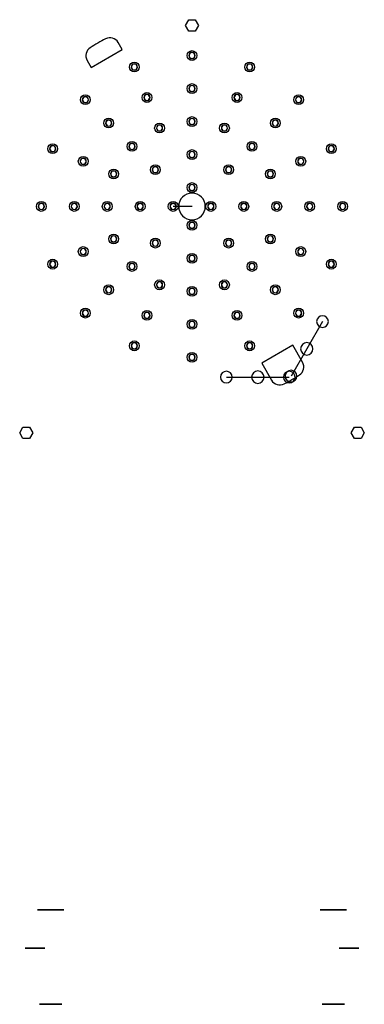
# Model space of a CAD drawing. Units: inches. Extents: x -91 to 91, y -231 to 291.
import ezdxf

# ---------------------------------------------------------------- set-up
doc = ezdxf.new("R2010")
doc.units = ezdxf.units.IN
doc.header["$MEASUREMENT"] = 0
doc.layers.get('0').update_dxf_attribs({"true_color": 0xc2ced6})

msp = doc.modelspace()

# ---------------------------------------------------------------- linework, layer by layer
for p, q in [((0, 192, 1.5), (-10, 192, 1.5)), ((69.26, 130.97, 2.5), (52.56, 102.04, 2.5)), ((18.23, 101.51, 2.5), (51.63, 101.51, 2.5))]:
    msp.add_line(p, q)
at = {"elevation": 22}
for points in [[(-1.73, 285), (-3.46, 288), (-1.73, 291), (1.73, 291), (3.46, 288), (1.73, 285)], [(-89.73, 69), (-91.46, 72), (-89.73, 75), (-86.27, 75), (-84.54, 72), (-86.27, 69)], [(89.73, 75), (91.46, 72), (89.73, 69), (86.27, 69), (84.54, 72), (86.27, 75)]]:
    msp.add_lwpolyline(points, close=True, dxfattribs=at)
at = {"extrusion": (0, 0, -1), "elevation": -2.5}
msp.add_lwpolyline([(55.67, 269.43), (53.48, 265.63), (37.02, 275.13), (39.22, 278.93, -0.400404), (45.84, 280.87, -0.023697), (54.05, 276.14, -0.400404)], format="xyb", close=True, dxfattribs=at)
at = {"elevation": 2.5}
msp.add_lwpolyline([(42.22, 99.87, 0.401213), (48.86, 97.93, 0.022288), (57.04, 102.65, 0.401213), (58.68, 109.37), (53.48, 118.37), (37.02, 108.87), (42.22, 99.87)], format="xyb", dxfattribs=at)
at = {"extrusion": (0, 1, 0)}
for points, elevation in [([(72.5, 7.65), (77.5, 7.65, 1), (77.5, 16.65), (72.5, 16.65, 1)], -181), ([(70.5, 14.65), (70.5, 9.65, 1), (79.5, 9.65), (79.5, 14.65, 1)], -181), ([(-72.5, 16.65), (-77.5, 16.65, 1), (-77.5, 7.65), (-72.5, 7.65, 1)], -181), ([(-70.5, 9.65), (-70.5, 14.65, 1), (-79.5, 14.65), (-79.5, 9.65, 1)], -181), ([(-88.4, 20.6), (-78.2, 20.6, 0.414214), (-78.1, 20.7), (-78.1, 22.9, 0.414214), (-78.2, 23), (-88.4, 23, 0.414214), (-88.5, 22.9), (-88.5, 20.7, 0.414214)], -201.3)]:
    msp.add_lwpolyline(points, format="xyb", close=True, dxfattribs=dict(at, elevation=elevation))
at = {"extrusion": (0, -1, 0), "elevation": 201.3}
msp.add_lwpolyline([(-88.5, 22.9), (-88.5, 20.7, 0.414214), (-88.4, 20.6), (-78.2, 20.6, 0.414214), (-78.1, 20.7), (-78.1, 22.9, 0.414214), (-78.2, 23), (-88.4, 23, 0.414214)], format="xyb", close=True, dxfattribs=at)
for centre in [(0, 272, 1.7), (-30.61, 265.91, 1.7), (30.61, 265.91, 1.7), (0, 254.5, 1.7), (-56.57, 248.57, 1.7), (-23.92, 249.74, 1.7), (23.92, 249.74, 1.7), (56.57, 248.57, 1.7), (-44.19, 236.19, 1.7), (-17.22, 233.57, 1.7), (0, 237, 1.7), (17.22, 233.57, 1.7), (44.19, 236.19, 1.7), (-73.91, 222.61, 1.7), (-31.82, 223.82, 1.7), (31.82, 223.82, 1.7), (73.91, 222.61, 1.7), (0, 219.5, 1.7), (-57.74, 215.92, 1.7), (-19.45, 211.45, 1.7), (19.45, 211.45, 1.7), (57.74, 215.92, 1.7), (-41.57, 209.22, 1.7), (41.57, 209.22, 1.7), (0, 202, 1.7), (-80, 192, 1.7), (-62.5, 192, 1.7), (-45, 192, 1.7), (-27.5, 192, 1.7), (-10, 192, 1.7), (10, 192, 1.7), (27.5, 192, 1.7), (45, 192, 1.7), (62.5, 192, 1.7), (80, 192, 1.7), (0, 182, 1.7), (-41.57, 174.78, 1.7), (-19.45, 172.55, 1.7), (19.45, 172.55, 1.7), (41.57, 174.78, 1.7), (-57.74, 168.08, 1.7), (0, 164.5, 1.7), (57.74, 168.08, 1.7), (-73.91, 161.39, 1.7), (-31.82, 160.18, 1.7), (31.82, 160.18, 1.7), (73.91, 161.39, 1.7), (-17.22, 150.43, 1.7), (17.22, 150.43, 1.7), (-44.19, 147.81, 1.7), (0, 147, 1.7), (44.19, 147.81, 1.7), (-56.57, 135.43, 1.7), (-23.92, 134.26, 1.7), (23.92, 134.26, 1.7), (56.57, 135.43, 1.7), (0, 129.5, 1.7), (-30.61, 118.09, 1.7), (30.61, 118.09, 1.7), (0, 112, 1.7)]:
    msp.add_circle(centre, 2.6)
at = {"extrusion": (-9.84823e-19, -7.52343e-19, -1)}
for centre, radius in [((0, 272, -2.5), 1.65), ((0, 272, -2.5), 1.55), ((0, 254.5, -2.5), 1.65), ((0, 254.5, -2.5), 1.55), ((0, 237, -2.5), 1.65), ((0, 237, -2.5), 1.55), ((0, 219.5, -2.5), 1.65), ((0, 219.5, -2.5), 1.55), ((0, 202, -2.5), 1.65), ((0, 202, -2.5), 1.55)]:
    msp.add_circle(centre, radius, dxfattribs=at)
at = {"extrusion": (-1.00664e-18, -7.56683e-19, -1)}
for centre, radius in [((30.61, 265.91, -2.5), 1.65), ((30.61, 265.91, -2.5), 1.55), ((23.92, 249.74, -2.5), 1.65), ((23.92, 249.74, -2.5), 1.55), ((17.22, 233.57, -2.5), 1.65), ((17.22, 233.57, -2.5), 1.55)]:
    msp.add_circle(centre, radius, dxfattribs=at)
at = {"extrusion": (-9.63004e-19, -7.56683e-19, -1)}
for centre, radius in [((-30.61, 265.91, -2.5), 1.65), ((-30.61, 265.91, -2.5), 1.55), ((-23.92, 249.74, -2.5), 1.65), ((-23.92, 249.74, -2.5), 1.55), ((-17.22, 233.57, -2.5), 1.65), ((-17.22, 233.57, -2.5), 1.55)]:
    msp.add_circle(centre, radius, dxfattribs=at)
at = {"extrusion": (-1.02514e-18, -7.69043e-19, -1)}
for centre, radius in [((56.57, 248.57, -2.5), 1.65), ((56.57, 248.57, -2.5), 1.55), ((44.19, 236.19, -2.5), 1.65), ((44.19, 236.19, -2.5), 1.55), ((31.82, 223.82, -2.5), 1.65), ((31.82, 223.82, -2.5), 1.55), ((19.45, 211.45, -2.5), 1.65), ((19.45, 211.45, -2.5), 1.55)]:
    msp.add_circle(centre, radius, dxfattribs=at)
at = {"extrusion": (-9.44507e-19, -7.69043e-19, -1)}
for centre, radius in [((-56.57, 248.57, -2.5), 1.65), ((-56.57, 248.57, -2.5), 1.55), ((-44.19, 236.19, -2.5), 1.65), ((-44.19, 236.19, -2.5), 1.55), ((-31.82, 223.82, -2.5), 1.65), ((-31.82, 223.82, -2.5), 1.55), ((-19.45, 211.45, -2.5), 1.65), ((-19.45, 211.45, -2.5), 1.55)]:
    msp.add_circle(centre, radius, dxfattribs=at)
at = {"extrusion": (-1.0375e-18, -7.8754e-19, -1)}
for centre, radius in [((73.91, 222.61, -2.5), 1.65), ((73.91, 222.61, -2.5), 1.55), ((57.74, 215.92, -2.5), 1.65), ((57.74, 215.92, -2.5), 1.55), ((41.57, 209.22, -2.5), 1.65), ((41.57, 209.22, -2.5), 1.55)]:
    msp.add_circle(centre, radius, dxfattribs=at)
at = {"extrusion": (-9.32148e-19, -7.8754e-19, -1)}
for centre, radius in [((-73.91, 222.61, -2.5), 1.65), ((-73.91, 222.61, -2.5), 1.55), ((-57.74, 215.92, -2.5), 1.65), ((-57.74, 215.92, -2.5), 1.55), ((-41.57, 209.22, -2.5), 1.65), ((-41.57, 209.22, -2.5), 1.55)]:
    msp.add_circle(centre, radius, dxfattribs=at)
at = {"extrusion": (-1.92469e-17, -3.70862e-18, -1)}
msp.add_circle((0, 192, -5.5), 7.05, dxfattribs=at)
at = {"extrusion": (-1.04184e-18, -8.09359e-19, -1)}
for centre, radius in [((80, 192, -2.5), 1.65), ((80, 192, -2.5), 1.55), ((62.5, 192, -2.5), 1.65), ((62.5, 192, -2.5), 1.55), ((45, 192, -2.5), 1.65), ((45, 192, -2.5), 1.55), ((27.5, 192, -2.5), 1.65), ((27.5, 192, -2.5), 1.55), ((10, 192, -2.5), 1.65), ((10, 192, -2.5), 1.55)]:
    msp.add_circle(centre, radius, dxfattribs=at)
at = {"extrusion": (-9.27808e-19, -8.09359e-19, -1)}
for centre, radius in [((-10, 192, -2.5), 1.65), ((-10, 192, -2.5), 1.55), ((-27.5, 192, -2.5), 1.65), ((-27.5, 192, -2.5), 1.55), ((-45, 192, -2.5), 1.65), ((-45, 192, -2.5), 1.55), ((-62.5, 192, -2.5), 1.65), ((-62.5, 192, -2.5), 1.55), ((-80, 192, -2.5), 1.65), ((-80, 192, -2.5), 1.55)]:
    msp.add_circle(centre, radius, dxfattribs=at)
at = {"extrusion": (-9.84823e-19, -8.66375e-19, -1)}
for centre, radius in [((0, 182, -2.5), 1.65), ((0, 182, -2.5), 1.55), ((0, 164.5, -2.5), 1.65), ((0, 164.5, -2.5), 1.55), ((0, 147, -2.5), 1.65), ((0, 147, -2.5), 1.55), ((0, 129.5, -2.5), 1.65), ((0, 129.5, -2.5), 1.55), ((0, 112, -2.5), 1.65), ((0, 112, -2.5), 1.55)]:
    msp.add_circle(centre, radius, dxfattribs=at)
at = {"extrusion": (-1.0375e-18, -8.31178e-19, -1)}
for centre, radius in [((41.57, 174.78, -2.5), 1.65), ((41.57, 174.78, -2.5), 1.55), ((57.74, 168.08, -2.5), 1.65), ((57.74, 168.08, -2.5), 1.55), ((73.91, 161.39, -2.5), 1.65), ((73.91, 161.39, -2.5), 1.55)]:
    msp.add_circle(centre, radius, dxfattribs=at)
at = {"extrusion": (-1.02514e-18, -8.49675e-19, -1)}
for centre, radius in [((19.45, 172.55, -2.5), 1.65), ((19.45, 172.55, -2.5), 1.55), ((31.82, 160.18, -2.5), 1.65), ((31.82, 160.18, -2.5), 1.55), ((44.19, 147.81, -2.5), 1.65), ((44.19, 147.81, -2.5), 1.55), ((56.57, 135.43, -2.5), 1.65), ((56.57, 135.43, -2.5), 1.55)]:
    msp.add_circle(centre, radius, dxfattribs=at)
at = {"extrusion": (-9.44507e-19, -8.49675e-19, -1)}
for centre, radius in [((-19.45, 172.55, -2.5), 1.65), ((-19.45, 172.55, -2.5), 1.55), ((-31.82, 160.18, -2.5), 1.65), ((-31.82, 160.18, -2.5), 1.55), ((-44.19, 147.81, -2.5), 1.65), ((-44.19, 147.81, -2.5), 1.55), ((-56.57, 135.43, -2.5), 1.65), ((-56.57, 135.43, -2.5), 1.55)]:
    msp.add_circle(centre, radius, dxfattribs=at)
at = {"extrusion": (-9.32148e-19, -8.31178e-19, -1)}
for centre, radius in [((-41.57, 174.78, -2.5), 1.65), ((-41.57, 174.78, -2.5), 1.55), ((-57.74, 168.08, -2.5), 1.65), ((-57.74, 168.08, -2.5), 1.55), ((-73.91, 161.39, -2.5), 1.65), ((-73.91, 161.39, -2.5), 1.55)]:
    msp.add_circle(centre, radius, dxfattribs=at)
at = {"extrusion": (-1.00664e-18, -8.62035e-19, -1)}
for centre, radius in [((17.22, 150.43, -2.5), 1.65), ((17.22, 150.43, -2.5), 1.55), ((23.92, 134.26, -2.5), 1.65), ((23.92, 134.26, -2.5), 1.55), ((30.61, 118.09, -2.5), 1.65), ((30.61, 118.09, -2.5), 1.55)]:
    msp.add_circle(centre, radius, dxfattribs=at)
at = {"extrusion": (-9.63004e-19, -8.62035e-19, -1)}
for centre, radius in [((-17.22, 150.43, -2.5), 1.65), ((-17.22, 150.43, -2.5), 1.55), ((-23.92, 134.26, -2.5), 1.65), ((-23.92, 134.26, -2.5), 1.55), ((-30.61, 118.09, -2.5), 1.65), ((-30.61, 118.09, -2.5), 1.55)]:
    msp.add_circle(centre, radius, dxfattribs=at)
at = {"extrusion": (4.8057e-13, -2.77457e-13, -1)}
for centre, radius in [((-69.26, 130.97, -2.5), 3.1), ((-60.91, 116.51, -2.5), 3.3), ((-52.56, 102.04, -2.5), 3.1)]:
    msp.add_circle(centre, radius, dxfattribs=at)
at = {"extrusion": (-2.14467e-19, -5.54915e-13, -1)}
for centre, radius in [((-18.23, 101.51, -2.5), 3.1), ((-34.93, 101.51, -2.5), 3.3), ((-51.63, 101.51, -2.5), 3.1)]:
    msp.add_circle(centre, radius, dxfattribs=at)
at = {"extrusion": (1.21251e-16, -1, 2.88321e-18)}
for radius in [4.25, 3.5]:
    msp.add_circle((-75, 12.15, 181), radius, dxfattribs=at)
at = {"extrusion": (-1.21251e-16, -1, 2.88321e-18)}
for radius in [4.25, 3.5]:
    msp.add_circle((75, 12.15, 181), radius, dxfattribs=at)
at = {"extrusion": (-1.16525e-16, 1, -2.92599e-18)}
for centre in [(75, 12.15, -231), (-75, 12.15, -231)]:
    msp.add_circle(centre, 6, dxfattribs=at)

doc.saveas('drawing.dxf')
